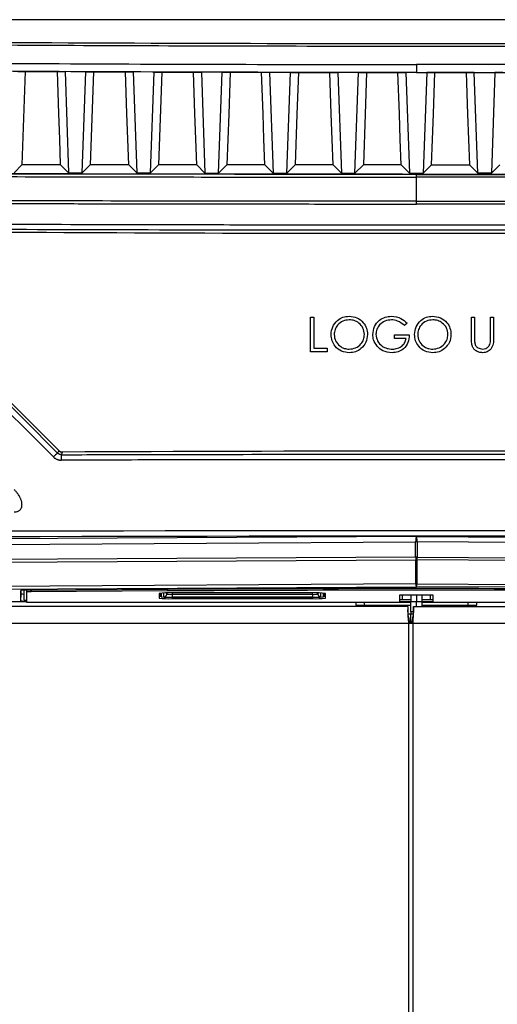
# Model space of a CAD drawing. Units: inches. Extents: x 4 to 251, y 4 to 161.
# Drawn here: x 110 to 113, y 89 to 96 of the extents above; entities that cross this region are included whole.
import ezdxf

# ---------------------------------------------------------------- set-up
doc = ezdxf.new("R2010")
doc.units = ezdxf.units.IN
doc.header["$LTSCALE"] = 15
doc.header["$MEASUREMENT"] = 0

msp = doc.modelspace()

# ---------------------------------------------------------------- linework, layer by layer
for p, q in [((116.4278, 96.4051), (108.776, 96.4051)), ((112.6019, 96.082), (112.6019, 96.0244)), ((109.7798, 96.0318), (109.7557, 95.3584)), ((109.7798, 96.0318), (110.0112, 96.0306)), ((110.0666, 96.0304), (110.0927, 95.301)), ((110.2171, 96.0297), (110.0666, 96.0304)), ((110.1911, 95.3008), (110.2171, 96.0297)), ((110.2728, 96.0294), (110.2488, 95.3584)), ((110.2728, 96.0294), (110.5023, 96.0285)), ((110.5586, 96.0283), (110.5847, 95.3)), ((110.7091, 96.0277), (110.5586, 96.0283)), ((110.6831, 95.2998), (110.7091, 96.0277)), ((110.7657, 96.0275), (110.7418, 95.3584)), ((110.7657, 96.0275), (110.9935, 96.0268)), ((111.0507, 96.0267), (111.0767, 95.2992)), ((111.2011, 96.0262), (111.0507, 96.0267)), ((111.1751, 95.2991), (111.2011, 96.0262)), ((111.5427, 96.0255), (111.5687, 95.2986)), ((111.6931, 96.0252), (111.5427, 96.0255)), ((111.6671, 95.2986), (111.6931, 96.0252)), ((111.7509, 96.0251), (111.9767, 96.0248)), ((112.0347, 96.0247), (112.0607, 95.2983)), ((112.185, 96.0246), (112.0347, 96.0247)), ((112.1591, 95.2983), (112.185, 96.0246)), ((112.2432, 96.0246), (112.4685, 96.0244)), ((112.5267, 96.0244), (112.5527, 95.2982)), ((112.6019, 96.0244), (112.5267, 96.0244)), ((112.6019, 96.0244), (112.677, 96.0244)), ((112.677, 96.0244), (112.6511, 95.2982)), ((112.9606, 96.0246), (112.7352, 96.0244)), ((113.0187, 96.0246), (113.1691, 96.0247)), ((113.0447, 95.2983), (113.0187, 96.0246)), ((113.1691, 96.0247), (113.1431, 95.2983)), ((109.6991, 95.3019), (109.7557, 95.3584)), ((110.0351, 95.3584), (109.7557, 95.3584)), ((110.0927, 95.301), (110.0351, 95.3584)), ((110.1911, 95.3008), (110.2488, 95.3584)), ((110.5261, 95.3584), (110.2488, 95.3584)), ((110.5847, 95.3), (110.5261, 95.3584)), ((110.6831, 95.2998), (110.7418, 95.3584)), ((111.0174, 95.3584), (110.7418, 95.3584)), ((111.0767, 95.2992), (111.0174, 95.3584)), ((111.1751, 95.2991), (111.2345, 95.3584)), ((111.5088, 95.3584), (111.2345, 95.3584)), ((111.5687, 95.2986), (111.5088, 95.3584)), ((111.6671, 95.2986), (111.727, 95.3584)), ((112.0005, 95.3584), (111.727, 95.3584)), ((112.0607, 95.2983), (112.0005, 95.3584)), ((112.1591, 95.2983), (112.2193, 95.3584)), ((112.4923, 95.3584), (112.2193, 95.3584)), ((112.5527, 95.2982), (112.4923, 95.3584)), ((112.6511, 95.2982), (112.7114, 95.3584)), ((112.7114, 95.3584), (112.9844, 95.3584)), ((113.0447, 95.2983), (112.9844, 95.3584)), ((113.1431, 95.2983), (113.2033, 95.3584)), ((112.6019, 95.2697), (112.6019, 95.2894)), ((112.6019, 95.0956), (112.6019, 95.2697)), ((112.6019, 95.076), (112.6019, 95.0956)), ((108.5053, 94.8145), (110.0209, 93.2988)), ((108.5053, 94.8145), (110.0209, 93.2988)), ((111.8391, 94.2605), (111.8615, 94.2605)), ((111.8391, 94.0105), (111.8391, 94.2605)), ((111.8615, 94.2605), (111.8615, 94.0362)), ((112.5346, 94.2179), (112.5153, 94.1996)), ((112.9993, 94.2605), (113.0217, 94.2605)), ((112.9993, 94.1095), (112.9993, 94.2605)), ((113.0217, 94.2605), (113.0217, 94.1107)), ((113.1371, 94.2605), (113.1596, 94.2605)), ((113.1371, 94.1107), (113.1371, 94.2605)), ((113.1596, 94.2605), (113.1596, 94.1095)), ((112.4448, 94.1323), (112.5506, 94.1323)), ((112.4448, 94.1067), (112.4448, 94.1323)), ((112.5282, 94.1067), (112.4448, 94.1067)), ((111.9576, 94.0105), (111.8391, 94.0105)), ((111.8615, 94.0362), (111.9576, 94.0362)), ((111.9576, 94.0362), (111.9576, 94.0105)), ((112.6019, 92.679), (101.5347, 92.6154)), ((112.6019, 92.679), (123.669, 92.6154)), ((101.5399, 92.576), (112.5967, 92.6396)), ((112.607, 92.6396), (112.5967, 92.6396)), ((112.5967, 92.5304), (112.5967, 92.6396)), ((123.6639, 92.576), (112.607, 92.6396)), ((112.607, 92.6396), (112.607, 92.5304)), ((112.5967, 92.5304), (101.5263, 92.4667)), ((101.5271, 92.447), (112.5975, 92.5107)), ((112.607, 92.5304), (112.5967, 92.5304)), ((112.5975, 92.3365), (112.5975, 92.5107)), ((123.6767, 92.447), (112.6062, 92.5107)), ((112.6062, 92.5107), (112.6062, 92.3365)), ((112.607, 92.5304), (123.6775, 92.4667)), ((112.5975, 92.3365), (101.5226, 92.2729)), ((101.5269, 92.2532), (112.6019, 92.3169)), ((109.7888, 92.2919), (109.7888, 92.2789)), ((109.8173, 92.2923), (110.8013, 92.298)), ((109.8227, 92.2924), (109.8227, 92.2805)), ((110.8068, 92.298), (110.8068, 92.2862)), ((123.6768, 92.2532), (112.6019, 92.3169)), ((112.6062, 92.3365), (123.6811, 92.2729)), ((109.7469, 92.2161), (109.7469, 92.2888)), ((109.7469, 92.2161), (109.7491, 92.2661)), ((109.7491, 92.2661), (109.7491, 92.2896)), ((109.7688, 92.2912), (109.7688, 92.2211)), ((109.7888, 92.2789), (109.7888, 92.2061)), ((110.8068, 92.2862), (109.8227, 92.2805)), ((110.7452, 92.2688), (110.7452, 92.2348)), ((110.7502, 92.2701), (110.7502, 92.2498)), ((110.759, 92.2709), (110.7602, 92.2448)), ((110.7602, 92.271), (110.7602, 92.2448)), ((110.7807, 92.2449), (110.7807, 92.272)), ((110.8004, 92.2637), (110.8007, 92.2725)), ((110.8004, 92.2725), (110.8004, 92.2637)), ((111.8529, 92.2729), (110.8388, 92.2729)), ((110.8388, 92.2414), (111.8529, 92.2414)), ((110.8388, 92.2414), (110.8388, 92.2308)), ((110.8388, 92.2308), (111.8529, 92.2308)), ((110.8402, 92.2729), (110.8397, 92.262)), ((110.8397, 92.262), (110.8397, 92.2423)), ((110.8397, 92.262), (111.852, 92.262)), ((111.852, 92.2423), (110.8397, 92.2423)), ((111.852, 92.262), (111.8515, 92.2729)), ((111.852, 92.262), (111.852, 92.2423)), ((111.8529, 92.2414), (111.8529, 92.2308)), ((111.8909, 92.2725), (111.8913, 92.2637)), ((111.8913, 92.2637), (111.8913, 92.2725)), ((111.911, 92.272), (111.911, 92.2449)), ((111.9315, 92.2448), (111.9315, 92.271)), ((111.9315, 92.2448), (111.9327, 92.2709)), ((111.9415, 92.2498), (111.9415, 92.2701)), ((111.9465, 92.2348), (111.9465, 92.2688)), ((112.7237, 92.2548), (112.48, 92.2548)), ((112.48, 92.2548), (112.48, 92.2098)), ((112.48, 92.2248), (112.5625, 92.2248)), ((112.5, 92.2548), (112.5, 92.2257)), ((112.5, 92.2257), (112.5625, 92.2257)), ((112.5625, 92.2548), (112.5625, 92.2091)), ((112.6019, 92.2548), (112.6019, 92.209)), ((112.6412, 92.2548), (112.6412, 92.2091)), ((112.6412, 92.2257), (112.7037, 92.2257)), ((112.6412, 92.2248), (112.7237, 92.2248)), ((112.7037, 92.2257), (112.7037, 92.2548)), ((112.7237, 92.2098), (112.7237, 92.2548)), ((112.5411, 92.1735), (101.6894, 92.1735)), ((106.6019, 92.2091), (109.7888, 92.2091)), ((109.8278, 92.2044), (112.5625, 92.2044)), ((112.1644, 92.2044), (112.1644, 92.1833)), ((112.1644, 92.1833), (112.5625, 92.1833)), ((112.2279, 92.1833), (112.2279, 92.2044)), ((112.48, 92.2098), (112.5625, 92.2098)), ((112.5411, 92.1735), (112.5411, 92.15)), ((112.5625, 92.2091), (112.6019, 92.209)), ((112.5625, 92.1368), (112.5625, 92.2091)), ((112.5811, 92.1735), (123.4328, 92.1735)), ((112.5811, 92.1735), (112.5811, 92.15)), ((112.6019, 92.209), (112.6412, 92.2091)), ((112.6019, 92.1735), (112.6019, 92.209)), ((112.6412, 92.2098), (112.7237, 92.2098)), ((112.6412, 92.2091), (112.6412, 92.1735)), ((112.6412, 92.2044), (115.3759, 92.2044)), ((112.6412, 92.1833), (113.0394, 92.1833)), ((112.9759, 92.1833), (112.9759, 92.2044)), ((113.0394, 92.1833), (113.0394, 92.2044)), ((112.5611, 92.1184), (112.5428, 92.1184)), ((112.5611, 92.0633), (112.5611, 92.1184)), ((112.5794, 92.1184), (112.5611, 92.1184)), ((112.5625, 92.1368), (112.5625, 92.1184)), ((112.5806, 92.1365), (112.5625, 92.1368)), ((112.5453, 92.0524), (101.6736, 92.0524)), ((112.5769, 92.0524), (112.5453, 92.0524)), ((112.5453, 92.0524), (112.5453, 56.2946)), ((112.5611, 92.0633), (112.5506, 92.0633)), ((112.5716, 92.0633), (112.5611, 92.0633)), ((112.5625, 92.0633), (112.5625, 92.0524)), ((112.5769, 92.0524), (112.5769, 56.2946)), ((123.4486, 92.0524), (112.5769, 92.0524))]:
    msp.add_line(p, q)
at = {"flags": 128}
for points in [[(109.7252, 96.0321), (109.7612, 96.0319), (109.7798, 96.0318)], [(110.0112, 96.0306), (110.0211, 96.0306), (110.0666, 96.0304)], [(110.0351, 95.3584), (110.0286, 95.5434), (110.0219, 95.729), (110.0112, 96.0306)], [(110.2171, 96.0297), (110.2531, 96.0295), (110.2728, 96.0294)], [(110.5023, 96.0285), (110.512, 96.0285), (110.5586, 96.0283)], [(110.5261, 95.3584), (110.5196, 95.543), (110.513, 95.7283), (110.5023, 96.0285)], [(110.7091, 96.0277), (110.7451, 96.0276), (110.7657, 96.0275)], [(110.9935, 96.0268), (111.0032, 96.0268), (111.0507, 96.0267)], [(111.0174, 95.3584), (111.0108, 95.5428), (111.0042, 95.7278), (110.9935, 96.0268)], [(111.2011, 96.0262), (111.237, 96.0262), (111.2584, 96.0261)], [(111.2584, 96.0261), (111.2476, 95.7235), (111.2345, 95.3584)], [(111.485, 96.0256), (111.4946, 96.0256), (111.5427, 96.0255)], [(111.5088, 95.3584), (111.5022, 95.5426), (111.4956, 95.7274), (111.485, 96.0256)], [(111.6931, 96.0252), (111.729, 96.0251), (111.7509, 96.0251)], [(111.7509, 96.0251), (111.7401, 95.7232), (111.727, 95.3584)], [(111.9767, 96.0248), (111.9862, 96.0248), (112.0347, 96.0247)], [(112.0005, 95.3584), (111.9939, 95.5424), (111.9873, 95.7271), (111.9767, 96.0248)], [(112.185, 96.0246), (112.2209, 96.0246), (112.2432, 96.0246)], [(112.2432, 96.0246), (112.2324, 95.7231), (112.2193, 95.3584)], [(112.4685, 96.0244), (112.4781, 96.0244), (112.5267, 96.0244)], [(112.4923, 95.3584), (112.4858, 95.5424), (112.4792, 95.727), (112.4685, 96.0244)], [(112.7352, 96.0244), (112.7257, 96.0244), (112.677, 96.0244)], [(112.7114, 95.3584), (112.718, 95.5424), (112.7246, 95.727), (112.7352, 96.0244)], [(113.0187, 96.0246), (112.9828, 96.0246), (112.9606, 96.0246)], [(112.9606, 96.0246), (112.9714, 95.7231), (112.9844, 95.3584)], [(113.2271, 96.0248), (113.2175, 96.0248), (113.1691, 96.0247)], [(107.8015, 95.3008), (108.6722, 95.2974), (109.5442, 95.2947), (110.4171, 95.2926), (111.2907, 95.2913), (112.1648, 95.2906), (113.039, 95.2906), (113.913, 95.2913), (114.7866, 95.2926), (115.6596, 95.2947), (116.5315, 95.2974), (117.4022, 95.3008)], [(110.0927, 95.301), (110.105, 95.301), (110.1173, 95.3009), (110.1296, 95.3009), (110.1419, 95.3009), (110.1542, 95.3008), (110.1665, 95.3008), (110.1788, 95.3008), (110.1911, 95.3008)], [(110.5847, 95.3), (110.597, 95.3), (110.6093, 95.2999), (110.6216, 95.2999), (110.6339, 95.2999), (110.6462, 95.2999), (110.6585, 95.2999), (110.6708, 95.2998), (110.6831, 95.2998)], [(111.0767, 95.2992), (111.089, 95.2992), (111.1013, 95.2992), (111.1136, 95.2992), (111.1259, 95.2991), (111.1382, 95.2991), (111.1505, 95.2991), (111.1628, 95.2991), (111.1751, 95.2991)], [(111.5687, 95.2986), (111.581, 95.2986), (111.5933, 95.2986), (111.6056, 95.2986), (111.6179, 95.2986), (111.6302, 95.2986), (111.6425, 95.2986), (111.6548, 95.2986), (111.6671, 95.2986)], [(112.0607, 95.2983), (112.073, 95.2983), (112.0853, 95.2983), (112.0976, 95.2983), (112.1099, 95.2983), (112.1222, 95.2983), (112.1345, 95.2983), (112.1468, 95.2983), (112.1591, 95.2983)], [(112.5527, 95.2982), (112.565, 95.2982), (112.5773, 95.2982), (112.5896, 95.2982), (112.6019, 95.2982), (112.6142, 95.2982), (112.6265, 95.2982), (112.6388, 95.2982), (112.6511, 95.2982)], [(113.1431, 95.2983), (113.1308, 95.2983), (113.1185, 95.2983), (113.1062, 95.2983), (113.0939, 95.2983), (113.0816, 95.2983), (113.0693, 95.2983), (113.057, 95.2983), (113.0447, 95.2983)], [(110.0209, 93.2988), (110.0167, 93.2886), (110.0132, 93.2801)], [(110.0411, 93.2684), (110.0419, 93.2702), (110.0475, 93.284), (110.0489, 93.2873)]]:
    msp.add_lwpolyline(points, dxfattribs=at)
for centre, radius, start, end in [((112.6019, 594.7716), 499.9065, 269.533693, 270.466307), ((110.0487, 93.3266), 0.0393, 225, 270.2926), ((112.6019, -406.6127), 499.9065, 89.707396, 90.292604), ((112.6019, -406.6127), 499.9065, 89.707396, 90.292604), ((110.2048, 93.044), 0.304, 129.06998, 136.77286), ((110.2493, 93.2389), 0.2103, 171.93686, 182.68139), ((112.8637, 92.5313), 0.2669, 180.21141, 184.44133), ((112.6019, 92.5886), 0.0781, 266.8132, 273.1868), ((112.3401, 92.5313), 0.2669, 355.55867, 359.78859), ((109.8012, 91.9062), 0.3864, 87.61886, 98.07675), ((112.6019, -222.0737), 314.3768, 89.671843, 90.328157), ((112.6019, 92.4145), 0.0781, 266.8132, 273.1868), ((112.6348, 92.3345), 0.0373, 176.7963, 208.11086), ((112.569, 92.3345), 0.0373, 331.88914, 3.2037), ((109.767, 92.3348), 0.071, 255.39975, 271.43394), ((109.7882, 92.3173), 0.0981, 258.60531, 270.35825), ((109.815, 92.0942), 0.1865, 87.61886, 98.07675), ((110.8155, 91.733), 0.5404, 87.52125, 97.47399), ((110.7585, 92.2882), 0.0406, 250.88852, 272.21751), ((110.8155, 92.7707), 0.5404, 262.52601, 272.47875), ((110.7602, 92.2772), 0.0291, 249.91328, 269.70343), ((110.7807, 92.2645), 0.0197, 269.97433, 357.47117), ((112.6019, -221.1304), 313.4218, 89.671843, 90.328157), ((111.8762, 91.733), 0.5404, 82.52601, 92.47875), ((111.8762, 92.7707), 0.5404, 267.52125, 277.47399), ((111.911, 92.2645), 0.0197, 182.52883, 270.02567), ((111.9332, 92.2882), 0.0406, 267.78249, 289.11148), ((111.9315, 92.2772), 0.0291, 270.29657, 290.08672), ((109.7836, 92.4279), 0.2149, 260.17149, 271.38244), ((109.8181, 92.4296), 0.2253, 262.52601, 272.47875)]:
    msp.add_arc(centre, radius, start, end)
for centre, major_axis, ratio, start_param, end_param in [((112.6019, 100.3509), (47.1834, 0), 0.087267, 4.631212, 4.793565), ((112.6019, 93.6677), (-49.1892, 49.2435), 0.030844, 1.516991, 1.548429), ((112.6297, 93.6955), (-49.1498, 49.2435), 0.030844, 1.517016, 1.548454), ((112.6019, 90.5732), (49.2126, 0), 0.043626, 1.374057, 1.767536), ((112.6019, 90.5339), (49.1732, 0), 0.043661, 1.374057, 1.767536), ((112.6019, 92.6396), (0.0002, 0.0394), 0.130507, 0.045536, 1.573073), ((112.6019, 92.6396), (-0.0002, 0.0394), 0.130507, 4.710112, 6.237649), ((110.839, 92.2448), (0.0788, 0), 0.043619, 3.141589, 4.710483), ((110.8398, 92.2449), (0.0591, 0), 0.043619, 3.141589, 4.710483), ((110.8398, 92.2645), (0.0394, 0.0009), 0.065273, 3.139206, 4.7081), ((111.8519, 92.2645), (0.0394, -0.0009), 0.065273, 4.716678, 6.285572), ((111.8519, 92.2449), (0.0591, 0), 0.043619, 4.714295, 6.283189), ((111.8527, 92.2448), (0.0788, 0), 0.043619, 4.714295, 6.283189)]:
    msp.add_ellipse(centre, major_axis=major_axis, ratio=ratio, start_param=start_param, end_param=end_param)
for points, knots in [([(116.4306, 96.2259), (116.4044, 96.2257), (116.2736, 96.2248), (115.724, 96.2211), (114.8373, 96.2165), (113.6916, 96.213), (112.9389, 96.2123), (112.4444, 96.2123), (111.8932, 96.2126), (111.0052, 96.2143), (109.8599, 96.2188), (109.1355, 96.2235), (108.7732, 96.2259)], [0, 0, 0, 0, 0.010272, 0.05136, 0.215724, 0.357824, 0.5, 0.510272, 0.55136, 0.715724, 0.857824, 1, 1, 1, 1]), ([(108.8569, 96.0949), (109.3013, 96.0922), (110.195, 96.0867), (111.4441, 96.0827), (112.2482, 96.0822), (112.6019, 96.082)], [0, 0, 0, 0, 0.356467, 0.716989, 1, 1, 1, 1]), ([(116.3468, 96.0949), (115.9025, 96.0922), (115.0088, 96.0867), (113.7597, 96.0827), (112.9555, 96.0822), (112.6019, 96.082)], [0, 0, 0, 0, 0.356467, 0.716989, 1, 1, 1, 1]), ([(112.6019, 96.0244), (112.2484, 96.0246), (111.4448, 96.0251), (110.1965, 96.0291), (109.3033, 96.0346), (108.8593, 96.0374)], [0, 0, 0, 0, 0.2830112, 0.6435328, 1, 1, 1, 1]), ([(111.2584, 96.0261), (111.3044, 96.026), (111.3799, 96.0258), (111.4555, 96.0256), (111.485, 96.0256)], [0, 0, 0, 0, 0.609013, 1, 1, 1, 1]), ([(112.6019, 96.0244), (112.9553, 96.0246), (113.7589, 96.0251), (115.0072, 96.0291), (115.9004, 96.0346), (116.3445, 96.0374)], [0, 0, 0, 0, 0.283011, 0.643533, 1, 1, 1, 1]), ([(103.0086, 95.311), (103.1613, 95.3097), (103.6197, 95.3058), (104.3861, 95.2998), (105.3087, 95.2934), (106.234, 95.2877), (107.1616, 95.2828), (108.0912, 95.2787), (109.0224, 95.2753), (109.9549, 95.2727), (110.8625, 95.271), (111.7449, 95.2699), (112.3162, 95.2698), (112.6019, 95.2697)], [0, 0, 0, 0, 0.0483768, 0.1451336, 0.2418905, 0.3386825, 0.4354393, 0.5321962, 0.6289882, 0.7257451, 0.8225019, 0.9112374, 1, 1, 1, 1]), ([(112.6019, 95.2894), (112.3164, 95.2894), (111.7455, 95.2896), (110.8637, 95.2906), (109.9567, 95.2924), (109.0249, 95.2949), (108.0943, 95.2983), (107.1654, 95.3024), (106.2384, 95.3073), (105.3137, 95.313), (104.3917, 95.3194), (103.6258, 95.3254), (103.1677, 95.3294), (103.0151, 95.3307)], [0, 0, 0, 0, 0.088749, 0.177498, 0.274255, 0.371012, 0.467786, 0.564561, 0.661318, 0.758092, 0.854866, 0.951623, 1, 1, 1, 1]), ([(112.6019, 95.2901), (112.0655, 95.2904), (110.9927, 95.2908), (109.385, 95.2943), (108.3164, 95.2984), (107.7821, 95.3005)], [0, 0, 0, 0, 0.333326, 0.666672, 1, 1, 1, 1]), ([(112.6019, 95.2894), (112.8873, 95.2894), (113.4582, 95.2896), (114.34, 95.2906), (115.247, 95.2924), (116.1789, 95.2949), (117.1094, 95.2983), (118.0384, 95.3024), (118.9654, 95.3073), (119.89, 95.313), (120.812, 95.3194), (121.578, 95.3254), (122.036, 95.3294), (122.1887, 95.3307)], [0, 0, 0, 0, 0.088749, 0.177498, 0.274255, 0.371012, 0.467786, 0.564561, 0.661318, 0.758092, 0.854866, 0.951623, 1, 1, 1, 1]), ([(122.1952, 95.311), (122.0424, 95.3097), (121.584, 95.3058), (120.8176, 95.2998), (119.895, 95.2934), (118.9697, 95.2877), (118.0421, 95.2828), (117.1126, 95.2787), (116.1813, 95.2753), (115.2488, 95.2727), (114.3413, 95.271), (113.4588, 95.2699), (112.8876, 95.2698), (112.6019, 95.2697)], [0, 0, 0, 0, 0.048377, 0.145134, 0.241891, 0.338682, 0.435439, 0.532196, 0.628988, 0.725745, 0.822502, 0.911237, 1, 1, 1, 1]), ([(112.6019, 95.2901), (113.1382, 95.2904), (114.211, 95.2908), (115.8187, 95.2943), (116.8873, 95.2984), (117.4216, 95.3005)], [0, 0, 0, 0, 0.333326, 0.666672, 1, 1, 1, 1]), ([(112.6019, 95.0956), (112.312, 95.0957), (111.7322, 95.0958), (110.8413, 95.0969), (109.9295, 95.0987), (108.9971, 95.1013), (108.0659, 95.1046), (107.1363, 95.1088), (106.2088, 95.1137), (105.2835, 95.1194), (104.3609, 95.1258), (103.5945, 95.1318), (103.1361, 95.1357), (102.9833, 95.137)], [0, 0, 0, 0, 0.089831, 0.179661, 0.276164, 0.372666, 0.469186, 0.565706, 0.662208, 0.758728, 0.855248, 0.95175, 1, 1, 1, 1]), ([(112.6019, 95.0956), (112.8917, 95.0957), (113.4715, 95.0958), (114.3624, 95.0969), (115.2742, 95.0987), (116.2066, 95.1013), (117.1378, 95.1046), (118.0674, 95.1088), (118.9949, 95.1137), (119.9202, 95.1194), (120.8428, 95.1258), (121.6093, 95.1318), (122.0676, 95.1357), (122.2204, 95.137)], [0, 0, 0, 0, 0.089816, 0.179661, 0.276164, 0.372666, 0.469168, 0.565706, 0.662208, 0.758711, 0.855248, 0.95175, 1, 1, 1, 1]), ([(102.9821, 95.1173), (103.1349, 95.116), (103.4405, 95.1134), (103.8489, 95.1101), (104.1556, 95.1077), (104.4562, 95.1055), (104.7443, 95.1034), (105.0733, 95.1012), (105.4133, 95.0989), (105.7924, 95.0965), (106.234, 95.094), (106.6203, 95.0918), (106.9296, 95.0902), (107.2326, 95.0887), (107.5229, 95.0874), (107.8544, 95.086), (108.1968, 95.0845), (108.5784, 95.0831), (109.0227, 95.0816), (109.4629, 95.0803), (109.9293, 95.0791), (110.3959, 95.0781), (110.8549, 95.0773), (111.2641, 95.0767), (111.6264, 95.0764), (111.9495, 95.0761), (112.2757, 95.076), (112.4931, 95.076), (112.6019, 95.076)], [0, 0, 0, 0, 0.048249, 0.0964981, 0.1286667, 0.1447516, 0.1909895, 0.219137, 0.247959, 0.2975658, 0.3377916, 0.3860406, 0.4182093, 0.4342942, 0.480532, 0.5086795, 0.5375015, 0.5871084, 0.6273341, 0.6755833, 0.7238366, 0.7720857, 0.820339, 0.8661815, 0.8989292, 0.9326162, 0.9663072, 1, 1, 1, 1]), ([(122.2216, 95.1173), (122.0688, 95.116), (121.7632, 95.1134), (121.3548, 95.1101), (121.0481, 95.1077), (120.7476, 95.1055), (120.4595, 95.1034), (120.1305, 95.1012), (119.7904, 95.0989), (119.4114, 95.0965), (118.9697, 95.094), (118.5834, 95.0918), (118.2742, 95.0902), (117.9711, 95.0887), (117.6808, 95.0874), (117.3494, 95.086), (117.0069, 95.0845), (116.6254, 95.0831), (116.1811, 95.0816), (115.7408, 95.0803), (115.2745, 95.0791), (114.8079, 95.0781), (114.3488, 95.0773), (113.9396, 95.0767), (113.5774, 95.0764), (113.2543, 95.0761), (112.9281, 95.076), (112.7106, 95.076), (112.6019, 95.076)], [0, 0, 0, 0, 0.048249, 0.096498, 0.128667, 0.144752, 0.190989, 0.219137, 0.247959, 0.297566, 0.337792, 0.386041, 0.418209, 0.434294, 0.480532, 0.50868, 0.537501, 0.587108, 0.627334, 0.675583, 0.723837, 0.772086, 0.820339, 0.866181, 0.898929, 0.932616, 0.966307, 1, 1, 1, 1]), ([(108.4957, 94.9355), (108.8511, 94.934), (109.5706, 94.931), (110.5194, 94.9284), (111.5327, 94.9266), (112.4938, 94.9259), (113.4973, 94.9264), (114.507, 94.928), (115.5639, 94.9307), (116.3489, 94.934), (116.7081, 94.9355)], [0, 0, 0, 0, 0.130066, 0.263295, 0.346595, 0.5, 0.613981, 0.712729, 0.868553, 1, 1, 1, 1]), ([(116.7051, 94.8962), (116.3499, 94.8947), (115.631, 94.8916), (114.6829, 94.8891), (113.6703, 94.8872), (112.7065, 94.8866), (111.6947, 94.8871), (110.677, 94.8887), (109.6242, 94.8914), (108.8488, 94.8947), (108.4987, 94.8962)], [0, 0, 0, 0, 0.130066, 0.263295, 0.346595, 0.5, 0.615196, 0.716049, 0.871758, 1, 1, 1, 1]), ([(111.9865, 94.1344), (111.9888, 94.1537), (111.9934, 94.1923), (112.0276, 94.2362), (112.0708, 94.2624), (112.1011, 94.2654), (112.1163, 94.2669)], [0, 0, 0, 0, 0.279731, 0.559327, 0.77968, 1, 1, 1, 1]), ([(112.1174, 94.2413), (112.1016, 94.2393), (112.07, 94.2352), (112.0339, 94.2073), (112.0123, 94.1719), (112.0101, 94.147), (112.0089, 94.1345)], [0, 0, 0, 0, 0.279627, 0.55935, 0.77963, 1, 1, 1, 1]), ([(112.1163, 94.2669), (112.1359, 94.2649), (112.1751, 94.2608), (112.2189, 94.2253), (112.2455, 94.1817), (112.248, 94.151), (112.2493, 94.1356)], [0, 0, 0, 0, 0.279767, 0.559358, 0.779571, 1, 1, 1, 1]), ([(112.2269, 94.1357), (112.225, 94.1516), (112.2211, 94.1833), (112.1907, 94.2177), (112.1547, 94.2376), (112.1298, 94.2401), (112.1174, 94.2413)], [0, 0, 0, 0, 0.279468, 0.55887, 0.779516, 1, 1, 1, 1]), ([(112.2878, 94.1356), (112.2902, 94.1552), (112.2952, 94.1944), (112.3311, 94.2384), (112.376, 94.2632), (112.4068, 94.2657), (112.4222, 94.2669)], [0, 0, 0, 0, 0.27959, 0.559072, 0.779411, 1, 1, 1, 1]), ([(112.4215, 94.2413), (112.4057, 94.2394), (112.3741, 94.2355), (112.3371, 94.2088), (112.3144, 94.174), (112.3116, 94.1491), (112.3102, 94.1366)], [0, 0, 0, 0, 0.279847, 0.559555, 0.779847, 1, 1, 1, 1]), ([(112.5153, 94.1996), (112.4999, 94.2124), (112.4723, 94.2351), (112.437, 94.2394), (112.4215, 94.2413)], [0, 0, 0, 0, 0.5598397, 1, 1, 1, 1]), ([(112.4222, 94.2669), (112.446, 94.264), (112.4886, 94.2587), (112.5205, 94.2304), (112.5346, 94.2179)], [0, 0, 0, 0, 0.558579, 1, 1, 1, 1]), ([(112.5891, 94.1344), (112.5914, 94.1537), (112.596, 94.1923), (112.6302, 94.2362), (112.6734, 94.2624), (112.7037, 94.2654), (112.7189, 94.2669)], [0, 0, 0, 0, 0.279731, 0.559327, 0.77968, 1, 1, 1, 1]), ([(112.72, 94.2413), (112.7042, 94.2393), (112.6726, 94.2352), (112.6365, 94.2073), (112.6149, 94.1719), (112.6126, 94.147), (112.6115, 94.1345)], [0, 0, 0, 0, 0.279627, 0.55935, 0.77963, 1, 1, 1, 1]), ([(112.7189, 94.2669), (112.7385, 94.2649), (112.7776, 94.2608), (112.8214, 94.2253), (112.848, 94.1817), (112.8506, 94.151), (112.8519, 94.1356)], [0, 0, 0, 0, 0.279767, 0.559358, 0.779571, 1, 1, 1, 1]), ([(112.8294, 94.1357), (112.8275, 94.1516), (112.8237, 94.1833), (112.7933, 94.2177), (112.7572, 94.2376), (112.7324, 94.2401), (112.72, 94.2413)], [0, 0, 0, 0, 0.279468, 0.55887, 0.779516, 1, 1, 1, 1]), ([(112.1183, 94.0041), (112.0989, 94.0063), (112.0602, 94.0106), (112.0171, 94.0459), (111.9905, 94.0888), (111.9878, 94.1192), (111.9865, 94.1344)], [0, 0, 0, 0, 0.279663, 0.559354, 0.779636, 1, 1, 1, 1]), ([(112.0089, 94.1345), (112.0108, 94.1188), (112.0147, 94.0873), (112.0449, 94.0533), (112.0803, 94.0328), (112.105, 94.0308), (112.1174, 94.0298)], [0, 0, 0, 0, 0.279416, 0.559077, 0.779478, 1, 1, 1, 1]), ([(112.1174, 94.0298), (112.1333, 94.0316), (112.165, 94.0352), (112.2018, 94.0626), (112.2234, 94.0982), (112.2257, 94.1232), (112.2269, 94.1357)], [0, 0, 0, 0, 0.27983, 0.559389, 0.779654, 1, 1, 1, 1]), ([(112.2493, 94.1356), (112.2471, 94.1162), (112.2427, 94.0774), (112.2071, 94.0344), (112.164, 94.008), (112.1335, 94.0054), (112.1183, 94.0041)], [0, 0, 0, 0, 0.27963, 0.559343, 0.779597, 1, 1, 1, 1]), ([(112.3184, 94.0514), (112.3086, 94.0657), (112.2909, 94.0913), (112.2887, 94.1221), (112.2878, 94.1356)], [0, 0, 0, 0, 0.559317, 1, 1, 1, 1]), ([(112.3102, 94.1366), (112.3128, 94.1201), (112.3179, 94.087), (112.3511, 94.0521), (112.3896, 94.0329), (112.4157, 94.0308), (112.4287, 94.0298)], [0, 0, 0, 0, 0.279061, 0.558584, 0.779236, 1, 1, 1, 1]), ([(112.5506, 94.1323), (112.5491, 94.1135), (112.546, 94.0758), (112.5143, 94.0312), (112.4711, 94.0072), (112.4416, 94.0051), (112.4267, 94.0041)], [0, 0, 0, 0, 0.280351, 0.559367, 0.779371, 1, 1, 1, 1]), ([(112.4287, 94.0298), (112.4416, 94.0308), (112.4674, 94.0327), (112.499, 94.0513), (112.521, 94.077), (112.5258, 94.0968), (112.5282, 94.1067)], [0, 0, 0, 0, 0.280254, 0.559912, 0.779941, 1, 1, 1, 1]), ([(112.7209, 94.0041), (112.7015, 94.0063), (112.6627, 94.0106), (112.6197, 94.0459), (112.5931, 94.0888), (112.5904, 94.1192), (112.5891, 94.1344)], [0, 0, 0, 0, 0.279663, 0.559354, 0.779636, 1, 1, 1, 1]), ([(112.6115, 94.1345), (112.6134, 94.1188), (112.6172, 94.0873), (112.6474, 94.0533), (112.6829, 94.0328), (112.7076, 94.0308), (112.72, 94.0298)], [0, 0, 0, 0, 0.279416, 0.559077, 0.779478, 1, 1, 1, 1]), ([(112.72, 94.0298), (112.7358, 94.0316), (112.7676, 94.0352), (112.8044, 94.0626), (112.826, 94.0982), (112.8283, 94.1232), (112.8294, 94.1357)], [0, 0, 0, 0, 0.27983, 0.559389, 0.779654, 1, 1, 1, 1]), ([(112.8519, 94.1356), (112.8497, 94.1162), (112.8453, 94.0774), (112.8097, 94.0344), (112.7666, 94.008), (112.7361, 94.0054), (112.7209, 94.0041)], [0, 0, 0, 0, 0.27963, 0.559343, 0.779597, 1, 1, 1, 1]), ([(113.0038, 94.0569), (113.0022, 94.0666), (112.9993, 94.0841), (112.9993, 94.1018), (112.9993, 94.1095)], [0, 0, 0, 0, 0.559499, 1, 1, 1, 1]), ([(113.0217, 94.1107), (113.0217, 94.1045), (113.0217, 94.0934), (113.0224, 94.0824), (113.0227, 94.0775)], [0, 0, 0, 0, 0.560124, 1, 1, 1, 1]), ([(113.0227, 94.0775), (113.0243, 94.0698), (113.0275, 94.0546), (113.0489, 94.0349), (113.0686, 94.0317), (113.0806, 94.0298)], [0, 0, 0, 0, 0.281057, 0.560821, 1, 1, 1, 1]), ([(113.0806, 94.0298), (113.0875, 94.0305), (113.1013, 94.032), (113.118, 94.0426), (113.1294, 94.0565), (113.1328, 94.0668), (113.1346, 94.0719)], [0, 0, 0, 0, 0.279787, 0.559377, 0.779569, 1, 1, 1, 1]), ([(113.1596, 94.1095), (113.1594, 94.0956), (113.1589, 94.0679), (113.1438, 94.031), (113.1148, 94.0077), (113.0928, 94.0053), (113.0819, 94.0041)], [0, 0, 0, 0, 0.281655, 0.560111, 0.78008, 1, 1, 1, 1]), ([(113.1346, 94.0719), (113.1355, 94.0791), (113.1372, 94.092), (113.1372, 94.105), (113.1371, 94.1107)], [0, 0, 0, 0, 0.559624, 1, 1, 1, 1]), ([(112.4267, 94.0041), (112.4034, 94.0063), (112.3617, 94.0101), (112.3316, 94.0388), (112.3184, 94.0514)], [0, 0, 0, 0, 0.559617, 1, 1, 1, 1]), ([(113.0819, 94.0041), (113.0724, 94.0048), (113.0534, 94.0061), (113.0295, 94.0185), (113.012, 94.036), (113.0065, 94.0499), (113.0038, 94.0569)], [0, 0, 0, 0, 0.280221, 0.559914, 0.779952, 1, 1, 1, 1]), ([(110.0489, 93.2873), (110.0445, 93.2877), (110.0357, 93.2885), (110.0263, 93.2938), (110.022, 93.2978), (110.0209, 93.2988)], [0, 0, 0, 0, 0.426499, 0.853001, 1, 1, 1, 1]), ([(109.9833, 93.2522), (109.9842, 93.2514), (109.9869, 93.2487), (109.9918, 93.2447), (109.9979, 93.2405), (110.0037, 93.2374), (110.0084, 93.2353), (110.013, 93.2335), (110.0182, 93.2318), (110.0247, 93.2303), (110.0302, 93.2295), (110.0351, 93.2291), (110.0378, 93.2291), (110.0393, 93.2291)], [0, 0, 0, 0, 0.060776, 0.182646, 0.306076, 0.417111, 0.499277, 0.551735, 0.656762, 0.762777, 0.871687, 0.927188, 1, 1, 1, 1]), ([(110.0411, 93.2684), (110.0408, 93.2684), (110.04, 93.2684), (110.0378, 93.2685), (110.0353, 93.2688), (110.0324, 93.2694), (110.0295, 93.2701), (110.0258, 93.2714), (110.0222, 93.2732), (110.0193, 93.275), (110.0164, 93.277), (110.0145, 93.2788), (110.0132, 93.2801)], [0, 0, 0, 0, 0.036339, 0.072708, 0.212819, 0.283445, 0.352982, 0.500314, 0.663054, 0.745311, 0.825875, 1, 1, 1, 1]), ([(115.1645, 93.2291), (114.8439, 93.2299), (114.3462, 93.2312), (113.6954, 93.2321), (113.1618, 93.2326), (112.5973, 93.2328), (111.9664, 93.2326), (111.3579, 93.2319), (110.7118, 93.2308), (110.2849, 93.2297), (110.0393, 93.2291)], [0, 0, 0, 0, 0.187721, 0.291549, 0.380875, 0.5, 0.621824, 0.749955, 0.856114, 1, 1, 1, 1]), ([(110.0411, 93.2684), (110.2373, 93.2689), (110.5702, 93.2698), (111.2368, 93.2711), (111.8943, 93.2719), (112.6301, 93.2721), (113.153, 93.2719), (113.7758, 93.2714), (114.4143, 93.2704), (114.9318, 93.269), (115.1626, 93.2684)], [0, 0, 0, 0, 0.114959, 0.195199, 0.39052, 0.5, 0.626035, 0.696663, 0.86469, 1, 1, 1, 1]), ([(109.7005, 92.8555), (109.7027, 92.8556), (109.7095, 92.8557), (109.7176, 92.8572), (109.726, 92.8598), (109.7312, 92.8622), (109.7373, 92.866), (109.7429, 92.8707), (109.7486, 92.8779), (109.7521, 92.885), (109.7547, 92.8931), (109.756, 92.9005), (109.7563, 92.9076), (109.7561, 92.9131), (109.7555, 92.9197), (109.7541, 92.9279), (109.7516, 92.9369), (109.7492, 92.9439), (109.7464, 92.9509), (109.7434, 92.9575), (109.7393, 92.9653), (109.7343, 92.9739), (109.7284, 92.983), (109.7231, 92.9902), (109.7182, 92.9964), (109.7134, 93.0021), (109.7073, 93.009), (109.7029, 93.0134), (109.7008, 93.0156)], [0, 0, 0, 0, 0.031877, 0.096301, 0.116489, 0.157373, 0.178152, 0.218843, 0.260623, 0.307474, 0.331349, 0.381138, 0.414664, 0.432465, 0.459311, 0.50846, 0.550971, 0.591884, 0.615189, 0.657604, 0.695779, 0.740578, 0.799257, 0.850092, 0.867949, 0.911882, 0.955894, 1, 1, 1, 1]), ([(112.5454, 92.0966), (112.5448, 92.1007), (112.5438, 92.1081), (112.5427, 92.12), (112.5418, 92.1319), (112.5412, 92.1443), (112.5411, 92.1478), (112.5411, 92.15)], [0, 0, 0, 0, 0.154304, 0.276867, 0.461804, 0.662178, 1, 1, 1, 1]), ([(112.5811, 92.15), (112.5811, 92.1478), (112.581, 92.1443), (112.5804, 92.1319), (112.5795, 92.12), (112.5784, 92.1081), (112.5774, 92.1007), (112.5768, 92.0966)], [0, 0, 0, 0, 0.337822, 0.538196, 0.723133, 0.845696, 1, 1, 1, 1]), ([(112.5452, 92.0978), (112.5461, 92.0914), (112.5479, 92.0781), (112.5509, 92.0611), (112.5525, 92.0524)], [0, 0, 0, 0, 0.4847578, 1, 1, 1, 1]), ([(112.5697, 92.0524), (112.5713, 92.0611), (112.5743, 92.0781), (112.5761, 92.0914), (112.577, 92.0978)], [0, 0, 0, 0, 0.515242, 1, 1, 1, 1])]:
    msp.add_open_spline(points, degree=3, knots=knots)
for points in [[(112.5411, 92.1735), (112.5407, 92.1717), (112.5399, 92.168), (112.5397, 92.14), (112.541, 92.1), (112.5439, 92.0682), (112.5453, 92.0524)], [(112.5769, 92.0524), (112.5783, 92.0682), (112.5812, 92.1), (112.5825, 92.14), (112.5823, 92.168), (112.5815, 92.1717), (112.5811, 92.1735)]]:
    msp.add_open_spline(points, degree=3)

doc.saveas('drawing.dxf')
